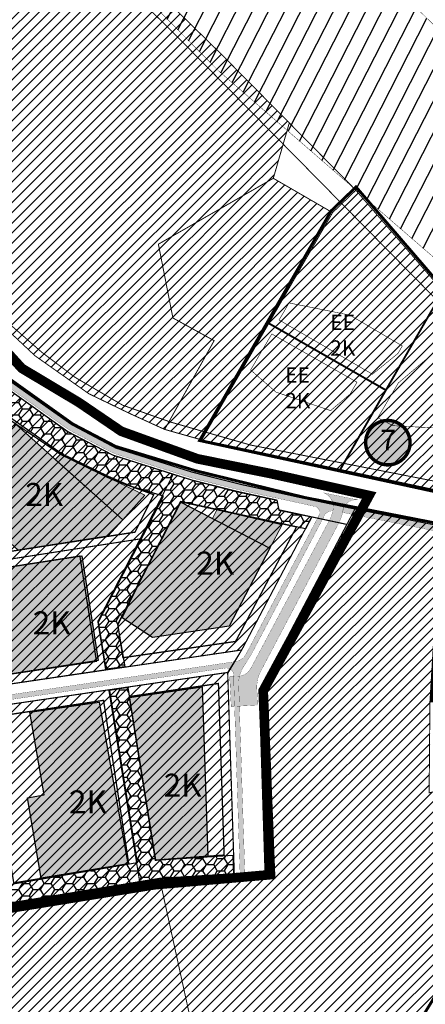
# Model space of a CAD drawing. Units: inches. Extents: x 548374 to 556193, y 6580134 to 6586487.
# Drawn here: x 552745 to 552956, y 6584521 to 6585033 of the extents above; entities that cross this region are included whole.
import ezdxf
from ezdxf.enums import TextEntityAlignment as Align

# ---------------------------------------------------------------- set-up
doc = ezdxf.new("R2010")
doc.units = ezdxf.units.IN
doc.header["$MEASUREMENT"] = 0
for name, pattern in [('DASHDOT', [25.4, 12.7, -6.35, 0, -6.35]), ('DASHED', [0.75, 0.5, -0.25]), ('DASHED2', [0.375, 0.25, -0.125]), ('vana teeprojekt$0$CENTER', [2, 1.25, -0.25, 0.25, -0.25])]:
    doc.linetypes.add(name, pattern=pattern)
doc.layers.add('Dp.ala', color=7, linetype='DASHDOT', lineweight=0, true_color=0x0d0d0d)
for name, color, linetype in [('elamumaa', 7, 'Continuous'), ('K-naaberplaneering', 162, 'Continuous'), ('KY_PIIR', 10, 'Continuous'), ('naaber hoonestus', 7, 'Continuous'), ('OPT- maaparandus', 7, 'Continuous'), ('Opt-hoone', 7, 'Continuous'), ('OPT-hoonest_õigus', 7, 'Continuous'), ('OPT-kaitsehaljastus', 7, 'Continuous'), ('OPT-parkimine', 7, 'Continuous'), ('OPT-tee kontuurjoon', 7, 'Continuous'), ('OPT_mood-piir', 1, 'Continuous')]:
    doc.layers.add(name, color=color, linetype=linetype)
for name, color, linetype, lineweight in [('OPT-plan.hoone', 7, 'Continuous', 9), ('opt-raudtee kaitse', 61, 'Continuous', 25), ('OPT_DP-naaber-kehtestatud', 7, 'Continuous', 0)]:
    doc.layers.add(name, color=color, linetype=linetype, lineweight=lineweight)
doc.styles.add('kalmuvälja_DP$0$Standard', font='txt')
doc.styles.get("Standard").update_dxf_attribs({"font": 'arial.ttf'})
doc.styles.add('Tahoma', font='tahomabd.ttf', dxfattribs={"height": 5})
doc.linetypes.add('kalmuvälja_DP$0$+_LINE', pattern='A,0.5,-0.2,["+",kalmuvälja_DP$0$Standard,S=0.1,R=0,X=-0.1,Y=-0.05],-0.2', length=0.9)
picture_1 = doc.add_image_def('image2.jpg', size_in_pixel=(2236, 1597))
pattern_1 = [(45, (0, 0), (-2.651650429449553, 2.651650429449553), [])]
pattern_2 = [(0, (0, 0), (5.625, 3.247595264191645), [3.75, -7.5]), (120, (0, 0), (-5.624999999999998, 3.247595264191645), [3.75, -7.499999999999999]), (59.99999999999999, (0, 0), (1.249000902703301e-15, 6.49519052838329), [-7.5, 3.75])]

# ---------------------------------------------------------------- blocks, each defined once
blk = doc.blocks.new('DP-pos-nr')
at = {"layer": 'K-naaberplaneering'}
h = blk.add_hatch(color=254, dxfattribs=at)
edge = h.paths.add_edge_path()
edge.add_arc((0, 0), 6.505895760676451, 0, 360)
at = {"layer": 'K-naaberplaneering', "const_width": 1}
blk.add_lwpolyline([(-5.925028295036872, -2.687139622684366, 1.373154719222275), (3.159885494641301, 5.604415081675366, 0.7404406919079133), (-5.925028295036872, -2.687139622684368, -0.1706538679174293)], format="xyb", dxfattribs=at)
at = {"layer": 'K-naaberplaneering'}
blk.add_circle((0, 0), 6.505895760676451, dxfattribs=at)
at = {"layer": 'K-naaberplaneering', "style": 'Tahoma'}
blk.add_attdef('NUMBER', text='', height=7, dxfattribs=at).set_placement((0, 0), align=Align.MIDDLE)

msp = doc.modelspace()

# ---------------------------------------------------------------- hatches: boundary and pattern name
at = {"ltscale": 10}
h = msp.add_hatch(dxfattribs=at)
h.set_pattern_fill('ANSI31', color=65, scale=30)
h.set_pattern_definition(pattern_1)
h.paths.add_polyline_path([(552526.9700000124, 6585135.829999007), (552619.4100000103, 6585238.38999901), (552646.3600000133, 6585208.209999013), (552749.4900000158, 6585113.069999008), (552849.610000013, 6585014.99999901), (552884.8900000143, 6584979.279999012), (552876.5900000173, 6584950.479999011), (552816.8900000143, 6584916.239999008), (552824.4300000136, 6584877.85999901), (552845.8400000172, 6584866.049999013), (552820.1500000121, 6584819.899999009), (552802.370000011, 6584828.009999012), (552780.7500000136, 6584838.46999901), (552752.810000016, 6584858.179999012), (552723.2100000146, 6584886.019999009), (552658.120000011, 6584963.97999901), (552624.3800000165, 6585006.129999007), (552613.2800000149, 6585021.99999901), (552578.2900000127, 6585066.099999011), (552603.7000000167, 6585086.179999013), (552590.9000000121, 6585102.379999007), (552565.850000015, 6585082.589999011), (552530.0200000169, 6585132.03999901)])
at = {"linetype": 'DASHED', "ltscale": 10}
h = msp.add_hatch(dxfattribs=at)
h.set_pattern_fill('ANSI31', color=6, scale=30)
h.set_pattern_definition(pattern_1)
h.paths.add_polyline_path([(552689.7063168727, 6584783.122264207), (552740.8503883245, 6584839.378004488), (552769.970696199, 6584818.731676351), (552793.1768172843, 6584806.532204862), (552824.6346048446, 6584796.622390307), (552807.3957564001, 6584762.958307023), (552710.7612383872, 6584747.925891991), (552707.6156754489, 6584766.895371229)])
h.paths.add_polyline_path([(552623.0240238637, 6584843.540197523), (552673.6946345993, 6584898.863533239), (552676.2981611083, 6584901.319690321), (552679.6159220198, 6584903.703018572), (552708.3760573372, 6584869.893368752), (552737.7609348969, 6584841.494918354), (552740.8503883245, 6584839.378004488), (552689.7063168727, 6584783.122264207)])
at = {"linetype": 'DASHED', "ltscale": 10, "true_color": 0xf27172}
h = msp.add_hatch(dxfattribs=at)
h.set_pattern_fill('ANSI31', color=11, scale=30)
h.set_pattern_definition(pattern_1)
h.paths.add_polyline_path([(552789.4851070632, 6584694.885245013), (552860.1645139626, 6584705.213149969), (552896.5137224409, 6584774.427808033), (552879.4554858861, 6584778.096594599), (552878.4687326762, 6584783.136626599), (552857.5025684158, 6584787.744616057), (552841.1130532415, 6584791.829009262), (552834.1883092609, 6584793.597578524), (552824.6286115044, 6584796.610685269), (552785.4235459055, 6584720.042904192)])
at = {"linetype": 'DASHED', "ltscale": 10}
h = msp.add_hatch(dxfattribs=at)
h.set_pattern_fill('ANSI31', color=65, scale=30)
h.set_pattern_definition(pattern_1)
h.paths.add_polyline_path([(552848.5757440157, 6584445.035689972), (552562.9600000145, 6584374.48999901), (552532.5715033187, 6584539.756174306), (552817.6257440158, 6584586.225689974), (552872.355744016, 6584590.055689973), (552869.385744016, 6584684.135689972), (552919.0757440157, 6584778.585689974), (552944.8257440161, 6584773.405689975), (552996.975744016, 6584763.045689972), (553002.2957440158, 6584761.905689975), (553003.845744016, 6584761.275689973), (553005.575744016, 6584760.505689974), (553007.0157440158, 6584759.675689971), (553008.635744016, 6584758.475689971), (553010.605744016, 6584756.525689973), (553011.8057440158, 6584755.115689973), (553013.3857440159, 6584752.875689972), (553015.095744016, 6584750.125689975), (553016.1157440159, 6584747.675689974), (553022.605744016, 6584729.175689974), (552961.0457440158, 6584728.295689972), (552958.0257440158, 6584678.265689971), (552957.6157440159, 6584631.005689974), (553035.415744016, 6584648.285689973), (552922.715744016, 6584463.365689975)])
h = msp.add_hatch(dxfattribs=at)
h.set_pattern_fill('ANSI31', color=6, scale=30)
h.set_pattern_definition(pattern_1)
h.paths.add_polyline_path([(552807.3957564001, 6584762.958307023), (552710.7612383872, 6584747.925891991), (552721.260663549, 6584684.74881921), (552789.4851070632, 6584694.885245013), (552785.4235459055, 6584720.042904192)])
at = {"linetype": 'DASHED', "ltscale": 10, "true_color": 0xf27172}
h = msp.add_hatch(dxfattribs=at)
h.set_pattern_fill('ANSI31', color=11, scale=30)
h.set_pattern_definition(pattern_1)
h.paths.add_polyline_path([(552807.1950491552, 6584584.458412782), (552817.5499999373, 6584586.149999006), (552856.2993025556, 6584588.857502853), (552852.8800759516, 6584693.531539485), (552791.1357608461, 6584684.469441549)])
at = {"linetype": 'DASHED', "ltscale": 10}
h = msp.add_hatch(dxfattribs=at)
h.set_pattern_fill('ANSI31', color=6, scale=30)
h.set_pattern_definition(pattern_1)
h.paths.add_polyline_path([(552727.8876959736, 6584644.064134906), (552739.5345696933, 6584573.460956713), (552807.1926586407, 6584584.473299981), (552791.1357608461, 6584684.469441549), (552722.9498291808, 6584674.461919568)])
at = {"layer": 'elamumaa', "true_color": 0xe0da9a}
h = msp.add_hatch(dxfattribs=at)
h.set_pattern_fill('ANSI31', color=41, scale=30)
h.set_pattern_definition(pattern_1)
h.paths.add_polyline_path([(552839.41000001, 6584814.449999008), (552820.1500000121, 6584819.899999009), (552845.8400000172, 6584866.049999013), (552824.4300000136, 6584877.85999901), (552816.8900000143, 6584916.239999008), (552876.5900000173, 6584950.479999011), (552907.3700000113, 6584932.629999007)])
at = {"layer": 'elamumaa', "true_color": 0xf8d731}
h = msp.add_hatch(dxfattribs=at)
h.set_pattern_fill('ANSI31', color=40, scale=30)
h.set_pattern_definition(pattern_1)
h.paths.add_polyline_path([(552839.41000001, 6584814.449999008), (552820.1500000121, 6584819.899999009), (552845.8400000172, 6584866.049999013), (552824.4300000136, 6584877.85999901), (552816.8900000143, 6584916.239999008), (552876.5900000173, 6584950.479999011), (552907.3700000113, 6584932.629999007)])
h.paths.add_polyline_path([(553017.3600000131, 6584830.78999901), (553018.6000000153, 6584788.039999011), (553005.2100000146, 6584778.989999008), (552839.41000001, 6584814.449999008), (552907.3700000113, 6584932.629999007), (552919.4600000146, 6584944.289999009)])
at = {"layer": 'Opt-hoone', "true_color": 0xe2dada}
h = msp.add_hatch(color=254, dxfattribs=at)
h.dxf.hatch_style = 1
h.paths.add_polyline_path([(552744.1075018521, 6584757.119607488), (552710.9245913124, 6584787.107424106), (552742.93148806, 6584822.491152591), (552798.3466501255, 6584772.834251035), (552790.6225148165, 6584764.3277927)])
h = msp.add_hatch(color=254, dxfattribs=at)
h.dxf.hatch_style = 1
h.paths.add_polyline_path([(552805.6925183153, 6584737.493625069), (552828.5717349726, 6584782.0860007), (552874.7677785844, 6584758.117756559), (552853.6292071459, 6584717.529192611), (552813.7822987693, 6584711.664852627), (552798.056940593, 6584721.924042345)])
h = msp.add_hatch(color=254, dxfattribs=at)
h.dxf.hatch_style = 1
h.paths.add_polyline_path([(552732.2312273404, 6584747.18663313), (552777.1918762902, 6584754.187184709), (552785.5634088803, 6584699.720811298), (552740.7834179469, 6584692.811318132)])
h = msp.add_hatch(color=254, dxfattribs=at)
h.dxf.hatch_style = 1
h.paths.add_polyline_path([(552815.3698991274, 6584595.870674761), (552801.9633047923, 6584680.418122982), (552839.6012370684, 6584686.041485418), (552842.5147811201, 6584597.915751282)])
h = msp.add_hatch(color=254, dxfattribs=at)
h.dxf.hatch_style = 1
h.paths.add_polyline_path([(552755.9642129756, 6584586.536760555), (552748.9096349494, 6584628.356972338), (552757.487874601, 6584629.872878746), (552750.0828123672, 6584672.939881064), (552786.0351797206, 6584678.105554552), (552801.0115877059, 6584593.995371023)])
at = {"layer": 'OPT-kaitsehaljastus'}
h = msp.add_hatch(dxfattribs=at)
h.set_pattern_fill('HONEY', color=3, scale=30)
h.set_pattern_definition(pattern_2)
h.paths.add_polyline_path([(552828.403020575, 6584782.353327134), (552795.6575853673, 6584718.430291327), (552799.3770018652, 6584696.50869472), (552789.7720880024, 6584695.277648282), (552785.8221581477, 6584719.924944658), (552819.4613154696, 6584785.204243964), (552803.4186264217, 6584790.026728867), (552790.8995249802, 6584795.437876176), (552766.408722331, 6584807.371678142), (552733.0436194636, 6584830.784417717), (552719.9797199573, 6584841.666803194), (552705.4251386013, 6584855.39502939), (552671.3727663199, 6584896.278345122), (552676.2647675409, 6584901.279999184), (552679.7778856226, 6584903.398937941), (552708.1414752901, 6584869.969321138), (552737.3925615211, 6584841.803931119), (552740.8677690518, 6584839.374806309), (552769.9880769263, 6584818.728478173), (552793.0608187438, 6584806.733789844), (552824.6459912672, 6584796.607487394), (552834.0293664143, 6584793.649955507), (552856.6101549128, 6584787.761618167), (552878.4861134036, 6584783.133428421), (552879.4750951101, 6584777.859472535), (552896.5311031683, 6584774.424609855), (552893.2778330188, 6584768.22986751)])
h = msp.add_hatch(dxfattribs=at)
h.set_pattern_fill('HONEY', color=3, scale=30)
h.set_pattern_definition(pattern_2)
h.paths.add_polyline_path([(552855.7679545991, 6584598.376768865), (552815.4157477746, 6584595.814677925), (552801.1274581727, 6584685.745282629), (552791.4729451255, 6584684.171133167), (552805.8585254354, 6584594.455342703), (552734.3233819308, 6584582.172514572), (552542.7890381189, 6584551.356013393), (552544.626027352, 6584541.704126213), (552654.2868694402, 6584560.034362487), (552736.4561458594, 6584573.277418084), (552817.5359993585, 6584586.463113269), (552856.0867156581, 6584589.027385154)])
at = {"layer": 'OPT-plan.hoone', "true_color": 0xe2dada}
h = msp.add_hatch(color=254, dxfattribs=at)
h.dxf.hatch_style = 1
h.paths.add_polyline_path([(552765.7761024375, 6584806.856719907), (552809.7897125036, 6584785.667254488), (552798.3349430618, 6584772.844741602), (552763.2740027874, 6584804.262454639)])
h = msp.add_hatch(color=254, dxfattribs=at)
h.dxf.hatch_style = 1
h.paths.add_polyline_path([(552874.7677785844, 6584758.117756559), (552844.946628054, 6584773.634271191), (552847.1865031322, 6584778.021591441), (552881.1592043203, 6584770.338395505)])
at = {"layer": 'opt-raudtee kaitse'}
h = msp.add_hatch(dxfattribs=at)
h.set_pattern_fill('ANSI31', color=34, scale=60, angle=18)
h.set_pattern_definition([(63, (0, 0), (-6.682548931412759, 3.404928748046601), [])])
h.paths.add_polyline_path([(553046.6378890901, 6584945.57288032), (553133.9838993273, 6584871.68096434), (553220.4758874223, 6584813.267333018), (553293.3671077598, 6584772.447956258), (553417.0957152665, 6584714.805668839), (553515.328900548, 6584673.078758237), (553640.9150681196, 6584614.979144727), (553850.4351783718, 6584528.371823008), (553886.3339024571, 6584514.266006417), (554008.2086215876, 6584463.483315827), (554172.3110527284, 6584395.278540029), (554393.8882614896, 6584303.491172879), (554238.044607657, 6584299.483871367), (554022.153856392, 6584380.48680885), (553845.1161810476, 6584450.987591993), (553705.5478673078, 6584513.73390511), (553554.9195046743, 6584575.791026854), (553431.1178942107, 6584618.015296043), (553347.5988995639, 6584651.684638358), (553265.896323437, 6584690.355555546), (553232.0837778249, 6584709.115209604), (553181.630658592, 6584737.822258524), (553125.8619199886, 6584775.670675547), (553039.4194562272, 6584839.465678887), (552967.3991258383, 6584902.868079689), (552848.045043462, 6585006.44746756), (552723.9424484018, 6585131.949094036), (552661.7333398415, 6585201.598010568), (552608.4247734481, 6585258.209335451), (552671.6017896682, 6585311.04018721), (552746.7040594919, 6585236.448932147), (552826.8825841565, 6585160.247195531)])
at = {"layer": 'OPT-tee kontuurjoon', "true_color": 0xfecc66}
h = msp.add_hatch(color=31, dxfattribs=at)
h.dxf.hatch_style = 1
edge = h.paths.add_edge_path()
edge.add_line((552615.2328436379, 6584843.280907338), (552698.0497124298, 6584768.15896859))
edge.add_arc((552677.4774433259, 6584749.768427109), 27.594026020858, 20.954690104374322, 41.79506225779892, ccw=False)
edge.add_line((552703.2464979936, 6584759.636866377), (552717.3643266923, 6584674.634437074))
edge.add_line((552717.3643266923, 6584674.634437074), (552721.1297751635, 6584652.700258952))
edge.add_arc((552716.9937087755, 6584651.999053705), 4.195084500268387, -72.62530427080151, 9.62211185992129, ccw=False)
edge.add_line((552718.246442097, 6584647.995381242), (552524.3202732827, 6584614.571650403))
edge.add_line((552524.3202732827, 6584614.571650403), (552524.7774841184, 6584612.128482497))
edge.add_line((552524.7774841184, 6584612.128482497), (552719.6900228519, 6584645.787840895))
edge.add_arc((552719.7975404207, 6584640.694422), 5.094553569278762, 11.510276334608022, 91.2092836431001, ccw=False)
edge.add_line((552724.7896370719, 6584641.711008), (552736.0984805481, 6584572.892498187))
edge.add_line((552736.0984805481, 6584572.892498187), (552738.5651436346, 6584573.299405077))
edge.add_line((552738.5651436346, 6584573.299405077), (552727.3116276935, 6584641.892115129))
edge.add_arc((552692.9258567794, 6584633.6299448), 35.36445531735872, 13.51083411983314, 24.94090327125452)
edge.add_arc((552752.8686339053, 6584659.941341563), 30.11678222412328, 192.6623889831595, 202.2399708317182, ccw=False)
edge.add_line((552723.4843325206, 6584653.339568796), (552720.0324602404, 6584673.92270455))
edge.add_arc((552722.6336038064, 6584674.235940948), 2.619936047341274, 91.22628397866669, 186.8666401184664, ccw=False)
edge.add_line((552722.5775344004, 6584676.855276954), (552851.9701134008, 6584695.849405559))
edge.add_arc((552852.0959733097, 6584691.896392058), 3.955016619026865, -0.3124461625731101, 91.82362300043798, ccw=False)
edge.add_line((552856.0509311227, 6584691.874824611), (552856.068074077, 6584688.326007267))
edge.add_line((552856.068074077, 6584688.326007267), (552859.3148135178, 6584588.96081868))
edge.add_line((552859.3148135178, 6584588.96081868), (552861.8134807857, 6584589.042439047))
edge.add_line((552861.8134807857, 6584589.042439047), (552858.5680941087, 6584688.394374616))
edge.add_arc((552874.914363308, 6584687.659811487), 16.36276565022953, 148.9116230381439, 177.4269926384527, ccw=False)
edge.add_line((552860.9017513994, 6584696.10888287), (552865.1504750391, 6584702.889437851))
edge.add_line((552865.1504750391, 6584702.889437851), (552902.6511821743, 6584774.155824647))
edge.add_arc((552907.2609256828, 6584772.678760478), 4.840604690907109, 87.00481675919252, 162.2333876374788, ccw=False)
edge.add_arc((552901.2925757044, 6584779.292278381), 6.470784553982188, 344.0374327119255, 374.26068984939)
edge.add_line((552907.5639628207, 6584780.886253407), (552899.4466025531, 6584782.634486479))
edge.add_line((552899.4466025531, 6584782.634486479), (552859.6843355991, 6584791.348191899))
edge.add_line((552859.6843355991, 6584791.348191899), (552835.2354676054, 6584797.500774483))
edge.add_line((552835.2354676054, 6584797.500774483), (552799.3706548207, 6584808.750619781))
edge.add_arc((552807.8672837827, 6584841.16622599), 33.51065844801771, 240.5694183647523, 255.3123145068059, ccw=False)
edge.add_line((552791.4011952982, 6584811.980062151), (552774.8670403931, 6584820.792300337))
edge.add_arc((552788.6698878424, 6584850.268482072), 32.54787070455893, 232.7773857587169, 244.907659810114, ccw=False)
edge.add_line((552768.9812430023, 6584824.350898239), (552741.5374228482, 6584843.789111379))
edge.add_arc((552766.5904637661, 6584877.328136206), 41.86312274052154, 225.1371554285847, 233.2409383043008, ccw=False)
edge.add_line((552737.0597114945, 6584847.655662162), (552712.7598874774, 6584871.118544563))
edge.add_arc((552756.6279392157, 6584914.549382013), 61.73041069825796, 219.6018842552108, 224.7130510568137, ccw=False)
edge.add_line((552709.0651343474, 6584875.199373144), (552678.0352005172, 6584911.147882667))
edge.add_line((552678.0352005172, 6584911.147882667), (552675.84266775, 6584909.14730753))
edge.add_line((552675.84266775, 6584909.14730753), (552706.5817907699, 6584873.55865211))
edge.add_arc((552757.6952765828, 6584916.835140769), 66.97344923621965, 220.2537406355641, 226.0610720073096)
edge.add_line((552711.2229877684, 6584868.608910615), (552734.7186688742, 6584845.845548577))
edge.add_arc((552767.5545098452, 6584878.062803176), 46.00156460604224, 224.4551939479655, 233.8844430409481)
edge.add_line((552740.4404644679, 6584840.901364971), (552767.3174595821, 6584821.898408554))
edge.add_arc((552793.6776541837, 6584857.230722032), 44.08210787996142, 233.2746769775442, 243.1852201717159)
edge.add_line((552773.7918726183, 6584817.888786052), (552789.7873664483, 6584809.453288442))
edge.add_arc((552806.8958828286, 6584839.430339591), 34.51557515575169, 240.2857129840262, 255.8542329365579)
edge.add_line((552798.4606333546, 6584805.961376436), (552834.4185720476, 6584794.612812839))
edge.add_line((552834.4185720476, 6584794.612812839), (552858.9977950023, 6584788.427426295))
edge.add_line((552858.9977950023, 6584788.427426295), (552898.5598977081, 6584779.755472643))
edge.add_arc((552897.4371022305, 6584776.698591299), 3.256561566367425, -24.895938949387983, 69.8316673666526, ccw=False)
edge.add_line((552900.3910440819, 6584775.32767162), (552863.1394518265, 6584704.456683919))
edge.add_arc((552854.8433749032, 6584707.719298295), 8.914569248289272, 289.41093929314826, 338.5316773671597, ccw=False)
edge.add_line((552857.8060536534, 6584699.311440095), (552723.1286262998, 6584679.453579815))
edge.add_arc((552722.3310911573, 6584683.138088847), 3.769836747998454, 187.8323197684297, 282.21360876911456, ccw=False)
edge.add_line((552718.5964227353, 6584682.624356537), (552705.7466558764, 6584759.791467201))
edge.add_arc((552685.8037035372, 6584754.933077664), 20.52620999831452, 13.69138093392724, 44.8465552644766)
edge.add_line((552700.3567444911, 6584769.408377173), (552616.989880647, 6584845.066397358))
edge.add_line((552616.989880647, 6584845.066397358), (552615.2328436379, 6584843.280907338))
at = {"layer": 'OPT-tee kontuurjoon', "true_color": 0x939598}
h = msp.add_hatch(color=252, dxfattribs=at)
h.dxf.hatch_style = 1
edge = h.paths.add_edge_path()
edge.add_arc((552899.9079502891, 6584779.58786736), 7.874336401484039, -9.398606462318583, 68.79517155229519, ccw=False)
edge.add_arc((552889.9143983156, 6584781.244193052), 18.00421763914747, 330.3516141109606, 350.5946319808209, ccw=False)
edge.add_line((552905.561458573, 6584772.337939177), (552865.2292992133, 6584696.27419633))
edge.add_arc((552857.7546435317, 6584699.744899192), 8.241131955605102, 277.4051699987337, 335.09316910269484, ccw=False)
edge.add_line((552858.8168024668, 6584691.572502095), (552853.9427088009, 6584691.369167227))
edge.add_line((552853.9427088009, 6584691.369167227), (552854.7035221155, 6584675.785711192))
edge.add_line((552854.7035221155, 6584675.785711192), (552861.8070443156, 6584676.156375577))
edge.add_line((552861.8070443156, 6584676.156375577), (552868.4436183791, 6584676.451284327))
edge.add_line((552868.4436183791, 6584676.451284327), (552868.0844918378, 6584684.495662558))
edge.add_arc((552885.7877181252, 6584685.905604322), 17.75928367809639, 152.2323832261741, 184.5536081069163, ccw=False)
edge.add_line((552870.0735148321, 6584694.179416721), (552909.8318553115, 6584769.763425498))
edge.add_arc((552888.5879536433, 6584782.212526655), 24.62282432410403, 329.6293464302163, 344.4204686455053)
edge.add_line((552912.3061003305, 6584775.599433928), (552912.6620532649, 6584777.87070855))
edge.add_arc((552919.600978466, 6584776.151387127), 7.148758570716985, 83.5872505074438, 166.0835758997183, ccw=False)
edge.add_line((552920.3994237633, 6584783.255416562), (552902.7561224742, 6584786.92905861))
at = {"layer": 'OPT-tee kontuurjoon', "true_color": 0xfecc66}
h = msp.add_hatch(color=31, dxfattribs=at)
h.dxf.hatch_style = 1
edge = h.paths.add_edge_path()
edge.add_line((552912.484076807, 6584776.735071237), (552994.7678979344, 6584760.258163498))
edge.add_line((552994.7678979344, 6584760.258163498), (553001.3204240853, 6584758.952116863))
edge.add_arc((552993.5528802252, 6584739.597984055), 20.85466840685094, 25.88261993994672, 68.13254628742288, ccw=False)
edge.add_line((553012.3156217805, 6584748.701649453), (553015.8404549826, 6584738.897617181))
edge.add_arc((553020.4496855043, 6584741.482295975), 5.284465012828845, 209.2820280360775, 272.0151772206381)
edge.add_line((553020.6355096294, 6584736.201099154), (553032.5900531672, 6584738.515224757))
edge.add_line((553032.5900531672, 6584738.515224757), (553032.0295306258, 6584741.315435424))
edge.add_line((553032.0295306258, 6584741.315435424), (553022.124128661, 6584739.028201234))
edge.add_arc((553021.7140634845, 6584742.840840953), 3.83462841512238, 205.8616517898461, 276.13879973485683, ccw=False)
edge.add_line((553018.2634733741, 6584741.168177518), (553015.0200000139, 6584750.049999013))
edge.add_arc((552993.7297761622, 6584739.760468851), 23.64631181822511, 25.79440187610144, 68.95809478315185)
edge.add_line((553002.2200000137, 6584761.829999013), (552990.1367228556, 6584764.24254916))
edge.add_line((552990.1367228556, 6584764.24254916), (552913.3898940494, 6584779.690762703))
edge.add_line((552913.3898940494, 6584779.690762703), (552912.4840767977, 6584776.735071239))

# ---------------------------------------------------------------- linework, layer by layer
at = {"color": 244, "linetype": 'kalmuvälja_DP$0$+_LINE', "ltscale": 20, "true_color": 0x991b1e, "const_width": 0.5}
msp.add_lwpolyline([(552535.7362206081, 6585131.808023868), (552709.9574605695, 6584907.866772415), (552734.1832071465, 6584879.449791702), (552756.3248885553, 6584860.017622786), (552773.5286860912, 6584847.037031746), (552798.3161740943, 6584832.512801739), (552823.2711889156, 6584823.703101722), (552864.7709373821, 6584811.77498477), (552898.4421222546, 6584805.164199534), (553012.238518857, 6584782.757663755), (553011.5708633012, 6584821.895073252, 0.1058917714515119), (552980.1014801111, 6584868.331983907), (552823.1067991747, 6585027.758269636), (552620.4125666587, 6585225.533267583), (552535.6353913124, 6585133.852300998)], format="xyb", dxfattribs=at)
at = {"color": 244, "linetype": 'DASHED', "ltscale": 10, "true_color": 0x991b1e, "const_width": 1}
for points in [[(552911.4089293102, 6584799.134945233), (552964.7514259311, 6584891.976181214)], [(552874.3301016, 6584875.019719673), (552935.0838529788, 6584840.318474774)]]:
    msp.add_lwpolyline(points, dxfattribs=at)
at = {"layer": 'Dp.ala', "color": 5, "linetype": 'DASHED', "ltscale": 10, "const_width": 1.5}
msp.add_lwpolyline([(552906.6411871163, 6584933.567758692), (552906.6411871163, 6584933.567758692), (552906.6411871163, 6584933.567758692), (552919.5665741356, 6584945.990275387), (553018.1984304286, 6584831.220666595), (553020.2909398376, 6584787.769794902), (553020.2909398376, 6584787.769794902), (553004.5939231261, 6584777.944966008), (553004.5939231261, 6584777.944966008), (552838.2845631047, 6584814.129919408), (552906.6411871163, 6584933.567758692)], dxfattribs=at)
at = {"layer": 'Dp.ala', "color": 158, "true_color": 0x002a38, "const_width": 5, "flags": 128}
msp.add_lwpolyline([(552676.4006037377, 6584928.084822507), (552504.8869295296, 6584744.139693281), (552495.2523977063, 6584731.857141273), (552491.2656806624, 6584714.595179887), (552497.7447003954, 6584682.507269728), (552522.9946831473, 6584535.685481408), (552814.7827981367, 6584583.107578645), (552875.1090833063, 6584588.366839953), (552871.3323738157, 6584683.987810283), (552926.3607029098, 6584785.530152862), (552926.3607029098, 6584785.530152862), (552875.8173607367, 6584796.795121368), (552837.1875688317, 6584804.612616475), (552797.5798336124, 6584818.944710556), (552775.5636434045, 6584833.949549106), (552745.8986130599, 6584851.701786204), (552721.5861962042, 6584878.471585456), (552676.4006037377, 6584928.084822507)], dxfattribs=at)
at = {"layer": 'KY_PIIR', "color": 36, "const_width": 0.5}
for points in [[(553017.3600000131, 6584830.78999901), (552919.4600000146, 6584944.289999009), (552849.610000013, 6585014.99999901), (552749.4900000158, 6585113.069999008), (552646.3600000133, 6585208.209999013), (552619.4100000103, 6585238.38999901), (552606.1000000152, 6585253.289999007), (552597.2300000105, 6585261.979999012), (552566.5300000149, 6585291.989999008), (552550.4600000145, 6585307.669999011), (552523.9500000167, 6585335.129999009), (552506.1400000142, 6585352.239999007), (552450.6900000111, 6585405.479999011), (552387.7600000115, 6585467.37999901), (552330.1000000151, 6585522.85999901)], [(552996.9000000121, 6584762.96999901), (552944.750000014, 6584773.329999009), (552890.5400000128, 6584784.499999011), (552859.6900000114, 6584791.319999012), (552834.4200000156, 6584797.68999901), (552794.7200000125, 6584810.239999007), (552771.6100000131, 6584822.509999013), (552739.5800000121, 6584845.13999901), (552711.3000000108, 6584872.62999901), (552673.8500000155, 6584916.799999013), (552665.6800000133, 6584926.339999011), (552644.7200000125, 6584951.029999012), (552621.860000013, 6584966.17999901), (552588.5500000108, 6585008.33999901), (552510.1700000154, 6585107.569999008)], [(552578.2900000127, 6585066.099999011), (552613.2800000149, 6585021.99999901), (552624.3800000165, 6585006.129999007), (552658.120000011, 6584963.97999901), (552723.2100000146, 6584886.019999009), (552752.810000016, 6584858.179999012), (552780.7500000136, 6584838.46999901), (552802.370000011, 6584828.009999012), (552820.1500000121, 6584819.899999009), (552839.41000001, 6584814.449999008), (553005.2100000146, 6584778.989999008)]]:
    msp.add_lwpolyline(points, dxfattribs=at)
for points in [[(552526.9700000124, 6585135.829999007), (552619.4100000103, 6585238.38999901), (552646.3600000133, 6585208.209999013), (552749.4900000158, 6585113.069999008), (552849.610000013, 6585014.99999901), (552884.8900000143, 6584979.279999012), (552876.5900000173, 6584950.479999011), (552816.8900000143, 6584916.239999008), (552824.4300000136, 6584877.85999901), (552845.8400000172, 6584866.049999013), (552820.1500000121, 6584819.899999009), (552802.370000011, 6584828.009999012), (552780.7500000136, 6584838.46999901), (552752.810000016, 6584858.179999012), (552723.2100000146, 6584886.019999009), (552658.120000011, 6584963.97999901), (552624.3800000165, 6585006.129999007), (552613.2800000149, 6585021.99999901), (552578.2900000127, 6585066.099999011), (552603.7000000167, 6585086.179999013), (552590.9000000121, 6585102.379999007), (552565.850000015, 6585082.589999011), (552530.0200000169, 6585132.03999901)], [(552884.8900000143, 6584979.279999012), (552919.4600000146, 6584944.289999009), (552907.3700000113, 6584932.629999007), (552876.5900000173, 6584950.479999011)], [(552839.41000001, 6584814.449999008), (552820.1500000121, 6584819.899999009), (552845.8400000172, 6584866.049999013), (552824.4300000136, 6584877.85999901), (552816.8900000143, 6584916.239999008), (552876.5900000173, 6584950.479999011), (552907.3700000113, 6584932.629999007)], [(553017.3600000131, 6584830.78999901), (553018.6000000153, 6584788.039999011), (553005.2100000146, 6584778.989999008), (552839.41000001, 6584814.449999008), (552907.3700000113, 6584932.629999007), (552919.4600000146, 6584944.289999009)], [(552506.5300000132, 6584734.069999008), (552673.8500000131, 6584916.79999901), (552711.300000013, 6584872.62999901), (552739.5800000129, 6584845.139999009), (552771.610000013, 6584822.50999901), (552794.7200000129, 6584810.239999011), (552834.4200000132, 6584797.68999901), (552859.690000013, 6584791.319999012), (552890.540000013, 6584784.499999011), (552919.0000000129, 6584778.509999012), (552869.3100000132, 6584684.05999901), (552872.2800000132, 6584589.97999901), (552817.550000013, 6584586.149999011), (552532.6400000129, 6584539.80999901), (552506.0100000132, 6584684.929999012), (552501.170000013, 6584717.74999901), (552502.9300000131, 6584726.469999013)], [(552848.5000000129, 6584444.95999901), (552817.550000013, 6584586.149999011), (552872.2800000132, 6584589.97999901), (552869.3100000132, 6584684.05999901), (552919.0000000129, 6584778.509999012), (552944.7500000133, 6584773.329999013), (552996.9000000132, 6584762.96999901), (553002.220000013, 6584761.829999013), (553003.7700000132, 6584761.199999011), (553005.5000000132, 6584760.429999012), (553006.940000013, 6584759.599999009), (553008.5600000132, 6584758.399999009), (553010.5300000132, 6584756.44999901), (553011.730000013, 6584755.039999011), (553013.3100000131, 6584752.79999901), (553015.0200000132, 6584750.049999013), (553016.0400000131, 6584747.599999011), (553022.5300000132, 6584729.099999011), (552960.970000013, 6584728.21999901), (552957.950000013, 6584678.189999009), (552957.5400000131, 6584630.929999012), (553035.3400000131, 6584648.209999011), (552922.6400000132, 6584463.289999013)]]:
    msp.add_lwpolyline(points, close=True, dxfattribs=at)
at = {"layer": 'naaber hoonestus', "color": 0, "linetype": 'DASHED', "ltscale": 10, "const_width": 0.3}
for points in [[(552884.7520636475, 6584885.668941165), (552879.5867935126, 6584876.818023358), (552928.0970220148, 6584848.594936924), (552941.3444657647, 6584859.42241226), (552943.595485822, 6584863.302838556), (552916.3700080604, 6584879.329933984), (552884.7520636475, 6584885.668941165)], [(552864.806406762, 6584850.810590934), (552877.9846509804, 6584839.305283656), (552906.3686103121, 6584829.681350822), (552916.505753721, 6584838.29224043), (552920.0537147162, 6584844.459086905), (552875.8124188866, 6584869.551942385), (552864.806406762, 6584850.810590934)], [(552930.8618975915, 6584825.962037723), (552938.7267635708, 6584821.849406698), (552969.0377564817, 6584820.187888028), (552984.4018013295, 6584846.572000564), (552984.4018013295, 6584846.572000564), (552960.4200779947, 6584860.089374163), (552941.5564364432, 6584844.087730894), (552930.8618975915, 6584825.962037723)]]:
    msp.add_lwpolyline(points, dxfattribs=at)
at = {"layer": 'OPT- maaparandus', "color": 219, "linetype": 'DASHDOT', "ltscale": 0.3, "true_color": 0x591856, "const_width": 1.5, "flags": 128}
msp.add_lwpolyline([(552652.7791236237, 6584939.367665972), (552740.1258369891, 6584845.796144572), (552772.4442821464, 6584822.712378842), (552794.6769930414, 6584811.058333741), (552836.1068282016, 6584798.458764155), (552893.1388411879, 6584784.440560415), (552974.407772859, 6584768.570360431), (553004.1839910317, 6584759.868745194), (553015.6076386974, 6584750.690845055), (553023.5439479722, 6584728.286491162), (552961.6136115814, 6584727.279959992), (552958.7641976085, 6584678.727063559), (553030.651340645, 6584684.952797703), (553035.5468438894, 6584647.565848901), (552889.8422224515, 6584409.601407344), (552768.838725139, 6584367.464971805), (552796.8594076203, 6584218.582827562), (552919.8627140214, 6584260.966829151), (552940.2810657658, 6584146.283918548)], dxfattribs=at)
at = {"layer": 'Opt-hoone', "color": 0}
for points in [[(552744.1075018521, 6584757.119607488), (552710.9245913124, 6584787.107424106), (552742.93148806, 6584822.491152591), (552742.93148806, 6584822.491152591), (552742.93148806, 6584822.491152591), (552742.93148806, 6584822.491152591), (552742.93148806, 6584822.491152591), (552742.93148806, 6584822.491152591), (552798.3466501255, 6584772.834251035), (552790.6225148165, 6584764.3277927)], [(552805.6925183153, 6584737.493625069), (552828.5717349726, 6584782.0860007), (552874.7677785844, 6584758.117756559), (552874.7677785844, 6584758.117756559), (552853.6292071459, 6584717.529192611), (552813.7822987693, 6584711.664852627), (552798.056940593, 6584721.924042345)], [(552732.2312273404, 6584747.18663313), (552777.1918762902, 6584754.187184709), (552785.5634088803, 6584699.720811298), (552740.7834179469, 6584692.811318132)], [(552815.3698991274, 6584595.870674761), (552801.9633047923, 6584680.418122982), (552839.6012370684, 6584686.041485418), (552842.5147811201, 6584597.915751282)], [(552755.9642129756, 6584586.536760555), (552748.9096349494, 6584628.356972338), (552757.487874601, 6584629.872878746), (552750.0828123672, 6584672.939881064), (552786.0351797206, 6584678.105554552), (552801.0115877059, 6584593.995371023)]]:
    msp.add_lwpolyline(points, close=True, dxfattribs=at)
at = {"layer": 'OPT-hoonest_õigus', "color": 0, "linetype": 'vana teeprojekt$0$CENTER', "ltscale": 6, "const_width": 0.7}
for points in [[(552715.0964375939, 6584752.63642249), (552804.719824125, 6584766.468082801), (552804.719824125, 6584766.468082801), (552814.4997225268, 6584785.947969049), (552792.3375303166, 6584794.105488684), (552766.0646906726, 6584806.941024083), (552735.6208044116, 6584827.625147313), (552735.6208044116, 6584827.625147313), (552735.6208044116, 6584827.625147313), (552735.6208044116, 6584827.625147313), (552696.0954891185, 6584784.18744784), (552696.0954891185, 6584784.18744784), (552696.0954891185, 6584784.18744784), (552696.0954891185, 6584784.18744784), (552696.0954891185, 6584784.18744784), (552696.0954891185, 6584784.18744784), (552712.2782373118, 6584769.430483823)], [(552798.457253191, 6584701.183761477), (552856.9668783668, 6584709.634260724), (552856.9668783668, 6584709.634260724), (552888.6789923842, 6584769.231534722), (552856.6814589793, 6584776.105022752), (552828.3887279201, 6584782.325260001), (552828.3887279201, 6584782.325260001), (552828.3887279201, 6584782.325260001), (552828.3887279201, 6584782.325260001), (552795.8353206305, 6584718.398662658), (552795.8353206305, 6584718.398662658), (552795.8353206305, 6584718.398662658), (552795.8353206305, 6584718.398662658), (552795.8353206305, 6584718.398662658), (552795.8353206305, 6584718.398662658)], [(552725.3633484981, 6584690.482199691), (552784.7129089617, 6584699.346489362), (552784.7129089617, 6584699.346489362), (552776.117861174, 6584754.026187243), (552715.9860723247, 6584744.667829623), (552715.9860723247, 6584744.667829623), (552715.9860723247, 6584744.667829623), (552725.3633484981, 6584690.482199691), (552725.3633484981, 6584690.482199691), (552725.3633484981, 6584690.482199691), (552725.3633484981, 6584690.482199691), (552725.3633484981, 6584690.482199691), (552725.3633484981, 6584690.482199691)], [(552851.0437616603, 6584598.560943924), (552851.0437616603, 6584598.560943924), (552848.0722914387, 6584687.772344632), (552848.0722914387, 6584687.772344632), (552848.0722914387, 6584687.772344632), (552801.8234590144, 6584680.98448978), (552801.8234590144, 6584680.98448978), (552801.8234590144, 6584680.98448978), (552815.4905012968, 6584595.871442892), (552815.4905012968, 6584595.871442892), (552815.4905012968, 6584595.871442892), (552815.4905012968, 6584595.871442892), (552815.4905012968, 6584595.871442892), (552815.4905012968, 6584595.871442892), (552815.4905012968, 6584595.871442892)], [(552741.7551873664, 6584584.032969044), (552801.4991537234, 6584594.02516856), (552801.4991537234, 6584594.02516856), (552788.3993321639, 6584679.014255727), (552727.6235984846, 6584669.824818225), (552727.6235984846, 6584669.824818225), (552727.6235984846, 6584669.824818225), (552727.6235984846, 6584669.824818225), (552727.6235984846, 6584669.824818225), (552727.6235984846, 6584669.824818225), (552741.7551873664, 6584584.032969044), (552741.7551873664, 6584584.032969044), (552741.7551873664, 6584584.032969044), (552741.7551873664, 6584584.032969044), (552741.7551873664, 6584584.032969044), (552741.7551873664, 6584584.032969044)]]:
    msp.add_lwpolyline(points, close=True, dxfattribs=at)
at = {"layer": 'OPT-kaitsehaljastus', "color": 3}
for points in [[(552740.8677690518, 6584839.374806309), (552769.9880769263, 6584818.728478173), (552793.0608187438, 6584806.733789844), (552824.6459912672, 6584796.607487394), (552834.0293664143, 6584793.649955507), (552856.6101549128, 6584787.761618167), (552878.4861134036, 6584783.133428421), (552879.4750951101, 6584777.859472535), (552896.5311031683, 6584774.424609855), (552893.2778330188, 6584768.22986751), (552828.403020575, 6584782.353327134)], [(552828.403020575, 6584782.353327134), (552795.6575853673, 6584718.430291327), (552799.3770018652, 6584696.50869472), (552789.7720880024, 6584695.277648282), (552785.8221581477, 6584719.924944658), (552819.4613154696, 6584785.204243964), (552803.4186264217, 6584790.026728867), (552790.8995249802, 6584795.437876176), (552766.408722331, 6584807.371678142), (552733.0436194636, 6584830.784417717)], [(552855.7679545991, 6584598.376768865), (552815.4157477746, 6584595.814677925), (552801.1274581727, 6584685.745282629), (552791.4729451255, 6584684.171133167), (552805.8585254354, 6584594.455342703), (552734.3233819308, 6584582.172514572), (552542.7890381189, 6584551.356013393), (552544.626027352, 6584541.704126213), (552654.2868694402, 6584560.034362487), (552736.4561458594, 6584573.277418084), (552817.5359993585, 6584586.463113269), (552856.0867156581, 6584589.027385154), (552855.7679545991, 6584598.376768865)]]:
    msp.add_lwpolyline(points, dxfattribs=at)
at = {"layer": 'OPT-parkimine', "color": 0, "const_width": 0.1}
for points in [[(552722.5775344004, 6584676.855276954), (552851.9701134008, 6584695.849405559, -0.4251756813192686), (552856.0509311227, 6584691.874824611), (552856.068074077, 6584688.326007267), (552859.3148135178, 6584588.96081868), (552861.8134807857, 6584589.042439047), (552858.5680941087, 6584688.394374616, -0.1250678211499213), (552860.9017513994, 6584696.10888287), (552865.1504750391, 6584702.889437851), (552902.6511821743, 6584774.155824647, -0.3405668858803552), (552907.5138569735, 6584777.512752569), (552907.5138569735, 6584777.512752569, 0.1326436522635239), (552907.5639628207, 6584780.886253407), (552899.4466025531, 6584782.634486479), (552859.6843355991, 6584791.348191899), (552835.2354676054, 6584797.500774483), (552799.3706548207, 6584808.750619781, -0.06441689865988126), (552791.4011952982, 6584811.980062151), (552774.8670403931, 6584820.792300337, -0.05297778533625631), (552768.9812430023, 6584824.350898239), (552741.5374228482, 6584843.789111379, -0.03537416713279535)], [(552740.4404644679, 6584840.901364971), (552767.3174595821, 6584821.898408554, 0.04326987652700787), (552773.7918726183, 6584817.888786052), (552789.7873664483, 6584809.453288442, 0.06803516598800592), (552798.4606333546, 6584805.961376436), (552834.4185720476, 6584794.612812839), (552858.9977950023, 6584788.427426295), (552898.5598977081, 6584779.755472643, -0.4385926174593195), (552900.3910440819, 6584775.32767162), (552863.1394518265, 6584704.456683919, -0.2176730010556238), (552857.8060536534, 6584699.311440095), (552723.1286262998, 6584679.453579815, -0.4367920356546952)]]:
    msp.add_lwpolyline(points, format="xyb", dxfattribs=at)
at = {"layer": 'OPT-plan.hoone'}
msp.add_lwpolyline([(552765.7761024375, 6584806.856719907), (552809.7897125036, 6584785.667254488), (552798.3349430618, 6584772.844741602), (552798.3349430618, 6584772.844741602), (552763.2740027874, 6584804.262454639)], close=True, dxfattribs=at)
at = {"layer": 'OPT-plan.hoone', "color": 0}
msp.add_lwpolyline([(552874.7677785844, 6584758.117756559), (552874.7677785844, 6584758.117756559), (552874.7677785844, 6584758.117756559), (552844.946628054, 6584773.634271191), (552847.1865031322, 6584778.021591441), (552881.1592043203, 6584770.338395505)], close=True, dxfattribs=at)
at = {"layer": 'opt-raudtee kaitse', "color": 34, "const_width": 0.2}
msp.add_lwpolyline([(553554.9195046743, 6584575.791026854), (553431.1178942107, 6584618.015296043), (553347.5988995639, 6584651.684638358), (553265.896323437, 6584690.355555546), (553232.0837778249, 6584709.115209604), (553181.630658592, 6584737.822258524), (553125.8619199886, 6584775.670675547), (553039.4194562272, 6584839.465678887), (552967.3991258383, 6584902.868079689), (552848.045043462, 6585006.44746756), (552723.9424484018, 6585131.949094036), (552661.7333398415, 6585201.598010568), (552608.4247734481, 6585258.209335451), (552671.6017896682, 6585311.04018721), (552746.7040594919, 6585236.448932147), (552826.8825841565, 6585160.247195531), (553046.6378890901, 6584945.57288032)], dxfattribs=at)
at = {"layer": 'OPT-tee kontuurjoon', "color": 0, "const_width": 0.1}
msp.add_lwpolyline([(552902.7561224742, 6584786.92905861, -0.3550704015053594), (552907.6765826524, 6584778.301972737, -0.08855724486960599), (552905.561458573, 6584772.337939177), (552865.2292992133, 6584696.27419633, -0.257165681937214), (552858.8168024668, 6584691.572502095), (552858.8168024668, 6584691.572502095, -0.3764028894316312), (552858.8168024668, 6584691.572502095), (552858.8168024668, 6584691.572502095), (552853.9427088009, 6584691.369167227), (552853.9427088009, 6584691.369167227), (552853.9427088009, 6584691.369167227), (552854.7035221155, 6584675.785711192), (552861.8070443156, 6584676.156375577), (552868.4436183791, 6584676.451284327), (552868.0844918378, 6584684.495662558), (552868.0844918378, 6584684.495662558, -0.1419704093696641), (552870.0735148321, 6584694.179416721), (552909.8318553115, 6584769.763425498, 0.06462820063671175), (552912.3061003305, 6584775.599433928), (552912.6620532649, 6584777.87070855, -0.3763550442666393), (552920.3994237633, 6584783.255416562), (552902.7561224742, 6584786.92905861)], format="xyb", dxfattribs=at)
at = {"layer": 'OPT-tee kontuurjoon', "const_width": 0.1}
msp.add_lwpolyline([(552912.4840767977, 6584776.735071239), (552912.4840767977, 6584776.735071239, 0.1952357552886174), (552912.4840767977, 6584776.735071239), (552912.4840767977, 6584776.735071239, -0.2193228321690177), (552912.484076807, 6584776.735071237), (552994.7678979344, 6584760.258163498), (553001.3204240853, 6584758.952116863, -0.1864672424281214), (553012.3156217805, 6584748.701649453), (553015.8404549826, 6584738.897617181, 0.2807726105985726), (553020.6355096294, 6584736.201099154), (553032.5900531672, 6584738.515224757), (553032.0295306258, 6584741.315435424), (553022.124128661, 6584739.028201234, -0.3166288018922176), (553018.2634733741, 6584741.168177518), (553015.0200000139, 6584750.049999013, 0.1905960228018063), (553002.2200000137, 6584761.829999013), (552990.1367228556, 6584764.24254916), (552913.3898940494, 6584779.690762703, 0.1862344596461405), (552913.3898940494, 6584779.690762703), (552913.3898940494, 6584779.690762703, -0.2147297811880935), (552913.3898940494, 6584779.690762703), (552912.4840767977, 6584776.735071239)], format="xyb", dxfattribs=at)
at = {"layer": 'OPT_mood-piir'}
for points, const_width in [([(552682.9336829301, 6584906.086346822), (552711.300000013, 6584872.62999901), (552739.5800000129, 6584845.139999009), (552771.610000013, 6584822.50999901), (552794.7200000129, 6584810.239999011), (552834.4200000132, 6584797.68999901), (552859.690000013, 6584791.319999012), (552890.540000013, 6584784.499999011), (552919.0000000129, 6584778.509999012), (552917.0638839246, 6584774.829858853), (552914.7982784738, 6584770.495271789), (552879.4554858861, 6584778.096594599), (552878.4687326762, 6584783.136626599), (552858.1877505167, 6584787.59454838), (552834.0188792396, 6584793.651426116), (552802.9352801435, 6584803.46226677), (552793.1287303567, 6584806.557484188), (552769.970696199, 6584818.731676351), (552740.6479298964, 6584839.490241008), (552737.3751807938, 6584841.807129297), (552708.3760573372, 6584869.893368752), (552679.6159220198, 6584903.703018572), (552682.933683097, 6584906.086346625)], 0.6), ([(552689.7063168727, 6584783.122264207), (552740.8503883245, 6584839.378004488), (552769.970696199, 6584818.731676351), (552793.1768172843, 6584806.532204862), (552824.6346048446, 6584796.622390307), (552824.6346048446, 6584796.622390307), (552824.6346048446, 6584796.622390307), (552807.3957564001, 6584762.958307023), (552710.7612383872, 6584747.925891991), (552707.6156754489, 6584766.895371229), (552707.6156754489, 6584766.895371229), (552707.6156754489, 6584766.895371229), (552689.7063168727, 6584783.122264207)], 0.6), ([(552789.4851070632, 6584694.885245013), (552860.1645139626, 6584705.213149969), (552860.1645139626, 6584705.213149969), (552896.5137224409, 6584774.427808033), (552879.4554858861, 6584778.096594599), (552878.4687326762, 6584783.136626599), (552857.5025684158, 6584787.744616057), (552841.1130532415, 6584791.829009262), (552834.1883092609, 6584793.597578524), (552824.6286115044, 6584796.610685269), (552824.6286115044, 6584796.610685269), (552824.6286115044, 6584796.610685269), (552785.4235459055, 6584720.042904192), (552789.4851070632, 6584694.885245013), (552789.4851070632, 6584694.885245013)], 0.4), ([(552856.2993025556, 6584588.857502853), (552872.2800000132, 6584589.97999901), (552869.3100000132, 6584684.05999901), (552914.7982784738, 6584770.495271789), (552896.5137224409, 6584774.427808033), (552860.1645139626, 6584705.213149969), (552860.1645139626, 6584705.213149969), (552860.1645139626, 6584705.213149969), (552852.8800759516, 6584693.531539485), (552856.2993025556, 6584588.857502853)], 0.6), ([(552856.2993025556, 6584588.857502853), (552872.2800000132, 6584589.97999901), (552869.3100000132, 6584684.05999901), (552914.7982784738, 6584770.495271789), (552896.5137224409, 6584774.427808033), (552860.1645139626, 6584705.213149969), (552860.1645139626, 6584705.213149969), (552860.1645139626, 6584705.213149969), (552852.8800759516, 6584693.531539485), (552856.2993025556, 6584588.857502853)], 0.6), ([(552856.316683283, 6584588.854304674), (552872.2973807405, 6584589.976800832), (552869.3273807405, 6584684.056800831), (552914.7849701635, 6584770.498134064), (552896.5311031683, 6584774.424609855), (552860.1818946899, 6584705.209951791), (552860.1818946899, 6584705.209951791), (552860.1818946899, 6584705.209951791), (552852.9137664877, 6584693.029043155), (552856.316683283, 6584588.854304674)], 0.6), ([(552807.3957564001, 6584762.958307023), (552710.7612383872, 6584747.925891991), (552721.260663549, 6584684.74881921), (552789.4851070632, 6584694.885245013), (552789.4851070632, 6584694.885245013), (552789.4851070632, 6584694.885245013), (552785.4235459055, 6584720.042904192), (552807.3957564001, 6584762.958307023), (552807.3957564001, 6584762.958307023), (552807.3957564001, 6584762.958307023), (552807.3957564001, 6584762.958307023)], 0.6), ([(552860.1645139626, 6584705.213149969), (552721.260663549, 6584684.74881921), (552722.8783093728, 6584674.9222736), (552722.9554749426, 6584674.462748186), (552852.8800759516, 6584693.531539485), (552860.1645139626, 6584705.213149969)], 0.6), ([(552727.8876959736, 6584644.064134906), (552739.5345696933, 6584573.460956713), (552807.1926586407, 6584584.473299981), (552791.1357608461, 6584684.469441549), (552722.9498291808, 6584674.461919568), (552722.9498291808, 6584674.461919568), (552727.8876959736, 6584644.064134906), (552727.8876959736, 6584644.064134906)], 0.6)]:
    msp.add_lwpolyline(points, dxfattribs=dict(at, const_width=const_width))
at = {"layer": 'OPT_mood-piir', "const_width": 0.4}
msp.add_lwpolyline([(552807.1950491552, 6584584.458412782), (552817.5499999373, 6584586.149999006), (552856.2993025556, 6584588.857502853), (552852.8800759516, 6584693.531539485), (552852.8800759516, 6584693.531539485), (552791.1357608461, 6584684.469441549), (552791.1357608461, 6584684.469441549), (552807.1950491552, 6584584.458412782)], close=True, dxfattribs=at)

# ---------------------------------------------------------------- block references
at = {"layer": 'OPT_DP-naaber-kehtestatud', "color": 5, "linetype": 'DASHED2'}
ref = msp.add_blockref('DP-pos-nr', (552936.2058687184, 6584812.985176312), dxfattribs=dict(at, xscale=1.780210022562103, yscale=1.780210022562103, zscale=1.780210022562103))
ref.add_attrib('NUMBER', '7', dxfattribs={"layer": 'K-naaberplaneering', "height": 10.68126013537262, "style": 'Tahoma'}).set_placement((552936.2058687184, 6584812.985176312), align=Align.MIDDLE)

# ---------------------------------------------------------------- texts
at = {"color": 0, "linetype": 'DASHED', "ltscale": 10, "attachment_point": 1}
for s, insert, char_height in [('{\\fArial Narrow|b0|i0|c186|p34;EE\\P2K}', (552906.1329720604, 6584879.535914211), 8), ('{\\fArial Narrow|b0|i0|c186|p34;EE\\P2K}', (552882.7207653935, 6584852.239650153), 8), ('{\\fArial Narrow|b0|i0|c186|p34;2K}', (552747.7321786899, 6584792.070620214), 12), ('{\\fArial Narrow|b0|i0|c186|p34;2K}', (552836.5667348085, 6584756.372230444), 12), ('{\\fArial Narrow|b0|i0|c186|p34;2K}', (552751.6020749032, 6584725.293385226), 12), ('{\\fArial Narrow|b0|i0|c186|p34;2K}', (552819.6763772153, 6584640.871519127), 12), ('{\\fArial Narrow|b0|i0|c186|p34;2K}', (552770.4311484123, 6584632.188118228), 12)]:
    msp.add_mtext_dynamic_manual_height_columns(s, width=72.5727599975653, gutter_width=1, heights=[0], dxfattribs=dict(at, insert=insert, char_height=char_height))

# ---------------------------------------------------------------- referenced raster images: frames only (the image files are external)
at = {"color": 143, "linetype": 'DASHED', "ltscale": 10, "true_color": 0x7aafdf}
image = msp.add_image(picture_1, insert=(551688.7076939464, 6583994.123025475), size_in_units=(2156.766721226624, 1540.4098630585509), dxfattribs=at)
image.dxf.flags = 7

doc.saveas('drawing.dxf')
